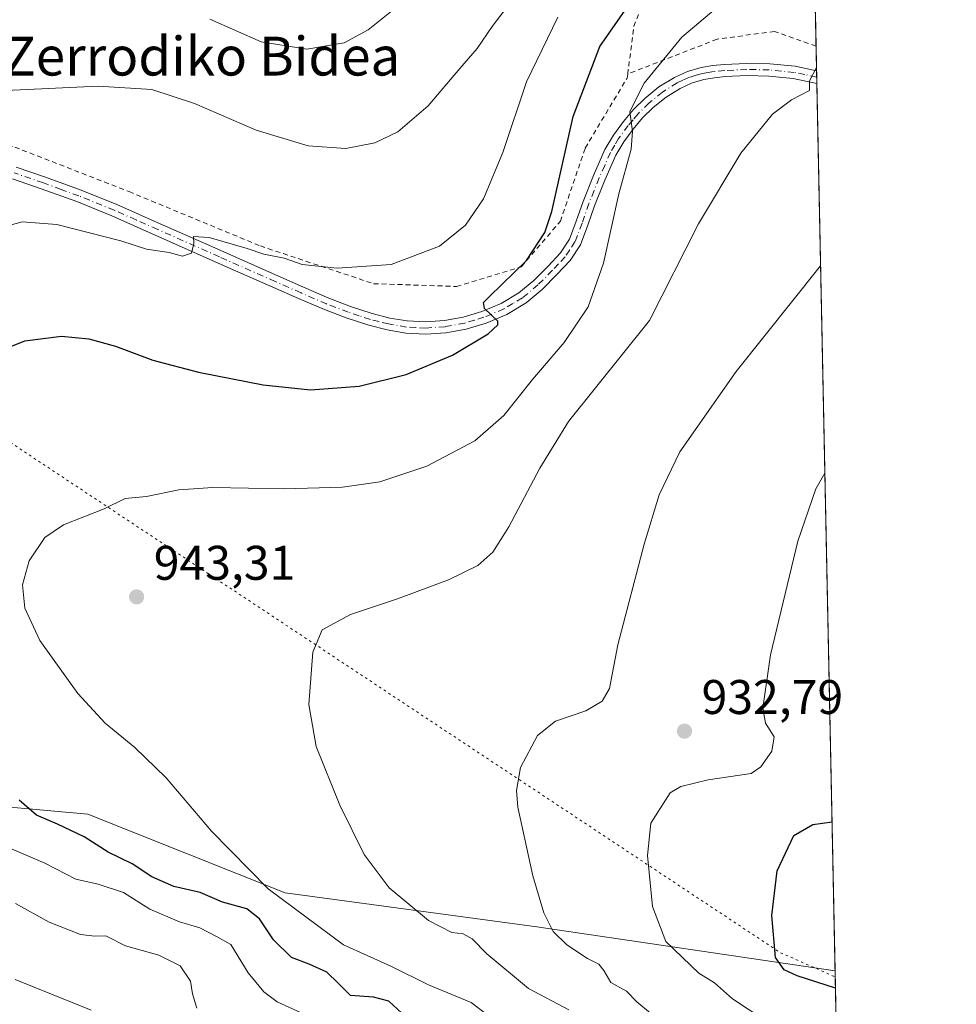
# Model space of a CAD drawing. Units: metres. Extents: x 637639 to 641085, y 4755260 to 4757642.
# Drawn here: x 640893 to 641085, y 4756536 to 4756739 of the extents above; entities that cross this region are included whole.
import ezdxf
from ezdxf.enums import TextEntityAlignment as Align

# ---------------------------------------------------------------- set-up
doc = ezdxf.new("R2010")
doc.units = ezdxf.units.M
doc.header["$MEASUREMENT"] = 0
for name, pattern in [('DGN Style 2', [1.6480167562047852, 0.988810053722871, -0.6592067024819142]), ('DGN Style 4', [2.6384748266838614, 1.318413404963828, -0.6592067024819142, 0.001648016756204785, -0.6592067024819142]), ('DGN Style 5', [1.1536117293433497, 0.4944050268614355, -0.6592067024819142])]:
    doc.linetypes.add(name, pattern=pattern)
for name, color, linetype, lineweight in [('Alambrada', 7, 'DGN Style 2', 0), ('Arbolado forestal CxS', 92, 'Continuous', 0), ('Comarca CxS', 21, 'Continuous', 0), ('Comunidad Autónoma CxS', 142, 'Continuous', 0), ('Curva de nivel maestra', 30, 'Continuous', 30), ('Curva de nivel normal', 30, 'Continuous', 0), ('Municipio CxS', 4, 'Continuous', 0), ('Pista no pavimentada Cxs', 111, 'Continuous', 0), ('Pista no pavimentada eje', 91, 'DGN Style 4', 0), ('Prado CxS', 92, 'Continuous', 0), ('Provincia CxS', 1, 'Continuous', 0), ('Punto de cota en terreno', 7, 'Continuous', 0), ('Roquedo CxS', 135, 'Continuous', 0), ('Rótulo de punto de cota en terreno', 7, 'Continuous', 0), ('Texto cartográfico', 7, 'Continuous', 0), ('Vía pecuaria eje', 92, 'DGN Style 5', 0)]:
    doc.layers.add(name, color=color, linetype=linetype, lineweight=lineweight)
doc.styles.add('Style-Arial', font='txt')

# ---------------------------------------------------------------- blocks, each defined once
blk = doc.blocks.new('*U13')
at = {"layer": 'Prado CxS', "color": 92, "linetype": 'Continuous', "lineweight": 0}
blk.add_polyline3d([(641051.6693000002, 4756972.941299999, 915.0090000000055), (641060.5197999999, 4756542.7082, 923.5644999999931), (640999.0541000003, 4756551.765900001, 935.6563000000025), (640947.2169000005, 4756558.778100001, 944.1542000000045), (640906.6076999997, 4756575.032099999, 948.5270000000019), (640881.4266999997, 4756577.3027, 952.4091000000045), (640861.8793000003, 4756579.065099999, 956.0855000000012), (640822.0652999999, 4756570.517300001, 965.3169999999956), (640786.3727000002, 4756576.0393, 968.3077000000048), (640770.8542999999, 4756585.4847, 970.7584999999963), (640755.6854999998, 4756584.8529, 976.9089999999997), (640734.8843, 4756579.680500001, 985.7116999999998), (640730.2430999996, 4756564.5887, 989.5573000000004), (640690.4039000003, 4756551.5777, 999.7161999999954), (640639.6431, 4756577.073899999, 992.7606999999989), (640603.8766999999, 4756585.7697, 988.7093000000023), (640592.1693000002, 4756599.420100001, 984.0829999999987), (640571.8800999997, 4756623.770300001, 975.5711000000011), (640559.3312999997, 4756668.9615, 960.842499999999), (640579.0565, 4756679.408700001, 960.5911999999954), (640570.4726999998, 4756684.712900001, 957.5742000000029), (640528.0044999998, 4756695.663899999, 947.1968999999954)], dxfattribs=at)
blk = doc.blocks.new('5PATER')
at = {"layer": 'Roquedo CxS', "linetype": 'Continuous', "lineweight": 0}
h = blk.add_hatch(color=51, dxfattribs=at)
edge = h.paths.add_edge_path()
edge.add_ellipse((0, 0), major_axis=(-0.1095731443231308, -0.1110710700762829), ratio=0.9994222409660322, start_angle=0, end_angle=360)

msp = doc.modelspace()

# ---------------------------------------------------------------- linework, layer by layer
at = {"layer": 'Alambrada', "color": 7, "linetype": 'DGN Style 2', "lineweight": 0}
for points in [[(641017.8000999996, 4756727.550100001, 948.6987999999984), (641019.0701000001, 4756737.390100001, 948.7020000000049), (641023.5701000001, 4756749.140100001, 951.7115999999952), (641029.2301000003, 4756764.420100001, 952.7161000000051), (641034.2600999996, 4756786.110099999, 951.1757000000072), (641038.4600999998, 4756814.4301, 947.277700000006), (641040.1401000004, 4756828.2301, 945.2449000000053), (641039.4200999998, 4756829.960100001, 944.3531999999979), (641015.4200999998, 4756836.5101, 949.0524000000006), (640986.7100999998, 4756842.9801, 955.9075000000012), (640954.0100999996, 4756849.190099999, 967.042100000006), (640899.5500999996, 4756863.5801, 979.1319999999978), (640895.3800999997, 4756862.8101, 980.7553999999947), (640895.2801000001, 4756862.540100001, 980.8773999999976)], [(641056.5990000004, 4756733.3003, 941.2986999999995), (641048.0301000001, 4756736.340100001, 942.524900000004), (641036.2100999998, 4756734.7301, 943.8683000000019), (641017.8000999996, 4756727.550100001, 948.6987999999984)], [(640862.8000999996, 4756722.970100001, 964.7958999999975), (640867.2401000002, 4756718.5101, 964.6466999999976), (640877.3901000004, 4756716.2501, 962.088499999998), (640891.5701000001, 4756712.4901, 959.8003999999928), (640915.1001000004, 4756703.3101, 958.0700999999973), (640942.1401000004, 4756692.110099999, 956.2805999999982), (640965.4600999998, 4756684.340100001, 954.7213000000047), (640982.5500999996, 4756683.770099999, 953.3849999999949), (640995.8901000004, 4756687.840100001, 950.684699999998), (641003.9301000005, 4756697.210100001, 949.5748000000023), (641009.0500999996, 4756712.300100001, 948.5230000000012), (641017.6901000004, 4756726.7301, 948.6346999999952), (641017.8000999996, 4756727.550100001, 948.6987999999984)]]:
    msp.add_polyline3d(points, dxfattribs=at)
at = {"layer": 'Arbolado forestal CxS', "color": 92, "linetype": 'Continuous', "lineweight": 0, "extrusion": (-0.005460864638052999, 0.2654461319559687, 0.9641102270938835), "elevation": 1259995.536632007, "flags": 128}
msp.add_lwpolyline([(-738757.7168881993, -4571904.008312682), (-738757.7168881993, -4571836.922640869)], dxfattribs=at)
at = {"layer": 'Arbolado forestal CxS', "color": 92, "linetype": 'Continuous', "lineweight": 0}
for points in [[(640528.0044999998, 4756695.663899999, 947.1968999999954), (640570.4726999998, 4756684.712900001, 957.5742000000029), (640579.0565, 4756679.408700001, 960.5911999999954), (640559.3312999997, 4756668.9615, 960.842499999999), (640571.8800999997, 4756623.770300001, 975.5711000000011), (640592.1693000002, 4756599.420100001, 984.0829999999987), (640603.8766999999, 4756585.7697, 988.7093000000023), (640639.6431, 4756577.073899999, 992.7606999999989), (640690.4039000003, 4756551.5777, 999.7161999999954), (640730.2430999996, 4756564.5887, 989.5573000000004), (640734.8843, 4756579.680500001, 985.7116999999998), (640755.6854999998, 4756584.8529, 976.9089999999997), (640770.8542999999, 4756585.4847, 970.7584999999963), (640786.3727000002, 4756576.0393, 968.3077000000048), (640822.0652999999, 4756570.517300001, 965.3169999999956), (640861.8793000003, 4756579.065099999, 956.0855000000012), (640881.4266999997, 4756577.3027, 952.4091000000045), (640906.6076999997, 4756575.032099999, 948.5270000000019), (640947.2169000005, 4756558.778100001, 944.1542000000045), (640999.0541000003, 4756551.765900001, 935.6563000000025), (641060.5197999999, 4756542.7082, 923.5644999999931)], [(640881.4266999997, 4756577.3027, 952.4091000000045), (640906.6076999997, 4756575.032099999, 948.5270000000019), (640947.2169000005, 4756558.778100001, 944.1542000000045), (640999.0541000003, 4756551.765900001, 935.6563000000025), (641060.5197999999, 4756542.7082, 923.5644999999931), (641062.2829999998, 4756456.995200001, 944.5852000000014), (641057.9813000001, 4756459.2323, 946.8046999999933), (641042.1836999999, 4756453.9669, 954.6977000000044), (641035.6013000002, 4756448.701300001, 958.171199999997), (641021.7786999998, 4756449.3599, 962.4354000000021), (641001.3739, 4756452.651500001, 969.0166000000027), (640984.2600999996, 4756453.3101, 971.2050000000017), (640982.2852999996, 4756448.044299999, 967.1670000000014), (640982.5217000004, 4756447.796700001, 967.0371000000014), (640982.4005000005, 4756447.848099999, 967.0415000000067), (640979.7947000006, 4756425.2643, 941.0004999999946), (640967.1457000002, 4756431.5891, 951.5702000000019), (640953.9814999999, 4756441.462900001, 967.0537000000041), (640944.1085000001, 4756450.678300001, 977.4140999999945), (640936.2100999998, 4756460.551899999, 982.5556999999973), (640921.0711000003, 4756467.7927, 985.1564999999974), (640909.2231000002, 4756463.185500001, 989.3248000000023), (640901.9823000003, 4756449.3629, 993.1805000000023), (640876.3113000002, 4756440.148499999, 1009.541800000006)]]:
    msp.add_polyline3d(points, dxfattribs=at)
at = {"layer": 'Comarca CxS', "color": 21, "linetype": 'Continuous', "lineweight": 0, "flags": 128}
msp.add_lwpolyline([(640305.5683999998, 4755313.0604), (637685.7100010499, 4755259.919982422), (637639.2400010506, 4757573.279982399), (640161.7603173931, 4757624.492490216), (641037.900001077, 4757642.279982397), (641063.7639823273, 4756385.004625649), (641074.3879999998, 4755868.561699999), (641075.6830000001, 4755805.608299999), (641085.4900010763, 4755328.879982425), (640493.8480000007, 4755316.8794), (640447.7755018504, 4755315.944794891)], close=True, dxfattribs=at)
at = {"layer": 'Comunidad Autónoma CxS', "color": 142, "linetype": 'Continuous', "lineweight": 0, "flags": 128}
msp.add_lwpolyline([(640305.5683999998, 4755313.0604), (637685.7100010499, 4755259.919982422), (637639.2400010506, 4757573.279982399), (640161.7603173931, 4757624.492490216), (641037.900001077, 4757642.279982397), (641063.7639823273, 4756385.004625649), (641074.3879999998, 4755868.561699999), (641075.6830000001, 4755805.608299999), (641085.4900010763, 4755328.879982425), (640493.8480000007, 4755316.8794), (640447.7755018504, 4755315.944794891)], close=True, dxfattribs=at)
at = {"layer": 'Curva de nivel maestra', "color": 30, "linetype": 'Continuous', "lineweight": 30, "flags": 128}
for points, elevation in [([(640884.0700000003, 4756668.700099999), (640893.6200000001, 4756672.550100001), (640901.1500000004, 4756673.5101), (640906.79, 4756673.0101), (640912.2699999996, 4756671.5001), (640919.9800000006, 4756668.5801), (640929.3700000001, 4756666.120100001), (640942.7100000001, 4756663.5001), (640952.4900000002, 4756662.470100001), (640962.4900000002, 4756663.220100001), (640972.1399999997, 4756665.600099999), (640981.7000000002, 4756669.620100001), (640989.0499999998, 4756674.0101), (640991.0800000001, 4756675.8301), (640991.0199999996, 4756676.640100001), (640988.2800000003, 4756679.2501), (640988.1100000005, 4756680.4901), (640989.3300000001, 4756681.720100001), (640996.9800000006, 4756689.120100001), (641000.75, 4756694.870100001), (641002.1600000003, 4756699.190099999), (641006.5599999997, 4756718.770099999), (641012.0599999997, 4756733.2501), (641017.7699999996, 4756741.390100001)], 950), ([(640971.29, 4756533.9801), (640968.5999999996, 4756536.5001), (640965.4600000001, 4756537.3201), (640960.7300000006, 4756537.620100001), (640958.1600000003, 4756540.1801), (640955.8600000005, 4756542.4301), (640952.1900000004, 4756544.100099999), (640948.54, 4756545.450099999), (640944.8700000001, 4756549.110099999), (640941.9800000006, 4756553.440099999), (640939.3300000001, 4756555.4901), (640934.3700000001, 4756556.860099999), (640929.7100000001, 4756558.840100001), (640924.3099999997, 4756560.130100001), (640919.7999999998, 4756562.090100001), (640915.75, 4756564.7601), (640910.7999999998, 4756567.170100001), (640905.8099999997, 4756570.3201), (640900.3799999999, 4756572.9801), (640896.0499999998, 4756574.780099999), (640892.4600000001, 4756577.870100001)], 950), ([(641060.5924000005, 4756539.177300001), (641052.7000000002, 4756541.670100001), (641050.0199999996, 4756542.950099999), (641048.2800000003, 4756545.450099999), (641047.5, 4756554.1501), (641048.5599999997, 4756563.3201), (641052.04, 4756570.620100001), (641055.9600000001, 4756572.9101), (641059.8874000004, 4756573.4486)], 925)]:
    msp.add_lwpolyline(points, dxfattribs=dict(at, elevation=elevation))
at = {"layer": 'Curva de nivel normal', "color": 30, "linetype": 'Continuous', "lineweight": 0, "flags": 128}
for points, elevation in [([(640889.7199999997, 4756724.16), (640908.7599999999, 4756725.07), (640919.79, 4756724.34), (640928.5599999997, 4756721.5), (640941.2999999998, 4756716.01), (640951.9699999997, 4756712.720000001), (640959.7699999996, 4756712.189999999), (640965.7100000001, 4756713.369999999), (640970.4600000001, 4756715.66), (640976.7000000002, 4756721.01), (640983.2300000006, 4756728.699999999), (640986.8300000001, 4756732.82), (640989.9100000003, 4756737.380000001), (640992.5599999997, 4756740.869999999)], 960), ([(640991.9800000006, 4756531.279999999), (640985.5800000001, 4756536.17), (640976.75, 4756539.84), (640969.0099999999, 4756543.67), (640959.2699999996, 4756548.060000001), (640943.7300000006, 4756559.640000001), (640932.0899999999, 4756571.539999999), (640922.7100000001, 4756582.480000001), (640916.3099999997, 4756588.76), (640910.1600000003, 4756593.800000001), (640904.5300000003, 4756599.880000001), (640896.6900000004, 4756610.82), (640893.5899999999, 4756617.460000001), (640893.1600000003, 4756622.289999999), (640894.5199999996, 4756627.220000001), (640897.7100000001, 4756632.01), (640901.5999999996, 4756634.67), (640909.9400000004, 4756637.970000001), (640914.2599999999, 4756640.039999999), (640918.6900000004, 4756640.5), (640925.3099999997, 4756641.880000001), (640932.3600000005, 4756642.33), (640947.0499999998, 4756642.07), (640959.0700000003, 4756642.390000001), (640966.75, 4756643.52), (640976.4100000003, 4756646.75), (640986.3399999999, 4756651.99), (640992.2699999996, 4756657.199999999), (640998.2100000001, 4756664.58), (641004.7400000002, 4756672.220000001), (641009.6600000003, 4756679.59), (641012.8200000003, 4756688.600000001), (641015.9800000006, 4756702.880000001), (641018.4900000002, 4756712.060000001), (641018.7999999998, 4756715.699999999), (641018.2599999999, 4756719.859999999), (641021.1900000004, 4756725.66), (641028.9500000002, 4756735.16), (641035.9400000004, 4756741.08)], 945), ([(640969.4699999997, 4756740.76), (640964.3700000001, 4756736.66), (640959.3700000001, 4756734.01), (640951.7100000001, 4756732.67), (640942.2800000003, 4756734.210000001), (640931.7199999997, 4756738.880000001)], 965), ([(640887.5800000001, 4756695.600000001), (640893.0599999997, 4756697.100000001), (640900.2300000006, 4756696.52), (640913.3700000001, 4756693.199999999), (640918.7100000001, 4756691.480000001), (640923.3700000001, 4756690.789999999), (640926.0800000001, 4756690.02), (640927.9600000001, 4756690.600000001), (640928.4299999997, 4756692.640000001), (640928.3600000005, 4756694.039999999), (640931.5999999996, 4756693.850000001), (640939.4000000004, 4756691.619999999), (640942.8799999999, 4756690.439999999), (640947.0300000003, 4756689.58), (640950.7699999996, 4756688.32), (640957.9800000006, 4756687.529999999), (640969.1100000005, 4756688.32), (640979.0199999996, 4756692.08), (640984.4199999999, 4756696.380000001), (640988.1100000005, 4756701.800000001), (640992.0599999997, 4756711.4), (640996.9699999997, 4756725.930000001), (641003.4100000003, 4756739.26)], 955), ([(641056.6891000001, 4756728.921900001), (641055.2599999999, 4756726.180000001), (641055.2699999996, 4756724.180000001), (641051.5300000003, 4756722.24), (641047.6299999999, 4756719.26), (641041.1200000001, 4756711.26), (641032.3600000005, 4756696.67), (641022.2800000003, 4756676.76), (641005.6100000005, 4756655.960000001), (640999.7100000001, 4756646.289999999), (640993.3399999999, 4756634.210000001), (640990, 4756629.01), (640986.9400000004, 4756626.26), (640980.9199999999, 4756623.300000001), (640970.3700000001, 4756619.369999999), (640960.7100000001, 4756616.17), (640954.8600000005, 4756612.99), (640952.9199999999, 4756608.369999999), (640952.1100000005, 4756597.600000001), (640953.6200000001, 4756588.939999999), (640958.4800000006, 4756576.890000001), (640963.5199999996, 4756566.730000001), (640968.6799999997, 4756559.859999999), (640976.7999999998, 4756553.130000001), (640981.5800000001, 4756550.609999999), (640983.9299999997, 4756550.34), (640985.7400000002, 4756549.32), (640988.7599999999, 4756546.199999999), (640997.3600000005, 4756539.060000001), (641005.7000000002, 4756534.720000001)], 940), ([(641057.5310000004, 4756687.9959), (641040.1500000004, 4756666.25), (641028.5300000003, 4756649.710000001), (641024.29, 4756640.800000001), (641021.1799999997, 4756630.65), (641015.75, 4756609.939999999), (641014.0700000003, 4756600.939999999), (641012.54, 4756598.279999999), (641009.1500000004, 4756596.279999999), (641002.9600000001, 4756594.15), (640999.25, 4756591.24), (640995.7400000002, 4756584.66), (640994.8700000001, 4756579.869999999), (640995.1900000004, 4756576.470000001), (640998.29, 4756562.33), (641000.54, 4756554.67), (641002.4500000002, 4756550.83), (641005.25, 4756548.09), (641009.4900000002, 4756545.289999999), (641011.8499999996, 4756544.119999999), (641012.9199999999, 4756542.82), (641014.3399999999, 4756540.33), (641017.5700000003, 4756538.550000001), (641019.6799999997, 4756536.34), (641022.5300000003, 4756533.970000001)], 935), ([(641060.9381999997, 4756522.3683), (641049.4900000002, 4756530.27), (641039.3899999997, 4756536.960000001), (641035.6699999999, 4756540.220000001), (641032.4299999997, 4756542.220000001), (641025.6699999999, 4756548.76), (641022.9100000003, 4756555.960000001), (641021.8700000001, 4756566.52), (641022.5899999999, 4756573.140000001), (641026.5300000003, 4756579.390000001), (641028.7699999996, 4756580.75), (641034.3799999999, 4756582.119999999), (641043.25, 4756583.41), (641045.2300000006, 4756584.75), (641047.4900000002, 4756588.02), (641047.9500000002, 4756590.939999999), (641046.2000000002, 4756593.779999999), (641045.6600000003, 4756596.880000001), (641047.2300000006, 4756607.850000001), (641052.8499999996, 4756631.27), (641056.5499999998, 4756642.029999999), (641058.4088000003, 4756645.323999999)], 930), ([(640952.04, 4756533.41), (640945.5700000003, 4756536.32), (640942.8300000001, 4756538.369999999), (640939.6299999999, 4756542.34), (640936.04, 4756548.140000001), (640933.1200000001, 4756549.82), (640929.6799999997, 4756551.619999999), (640925.4800000006, 4756552.84), (640919.3700000001, 4756555.470000001), (640913.9600000001, 4756558.859999999), (640908.75, 4756560.619999999), (640904.1399999997, 4756561.600000001), (640897.7400000002, 4756564.930000001), (640883.7599999999, 4756570.92)], 955), ([(640929.0499999998, 4756535.050000001), (640928.1299999999, 4756538.02), (640927.7400000002, 4756540.59), (640925.5999999996, 4756543.779999999), (640921.25, 4756545.960000001), (640914.3399999999, 4756547.91), (640910.2800000003, 4756549.939999999), (640908.04, 4756549.850000001), (640905.0899999999, 4756550.220000001), (640898.6200000001, 4756552.77), (640891.7100000001, 4756556.609999999)], 960), ([(640891.6100000005, 4756540.949999999), (640907.2999999998, 4756534.65)], 965)]:
    msp.add_lwpolyline(points, dxfattribs=dict(at, elevation=elevation))
at = {"layer": 'Municipio CxS', "color": 4, "linetype": 'Continuous', "lineweight": 0, "flags": 128}
msp.add_lwpolyline([(641037.900001077, 4757642.279982397), (641063.7639823273, 4756385.004625649), (641056.5870000002, 4756383.956), (641039.7720000009, 4756380.833000001), (641024.469999999, 4756378.132999999), (641006.0749999996, 4756377.129000001), (640984.9820000001, 4756377.194999999), (640967.9970000009, 4756375.721000002), (640918.4590000003, 4756365.740999999), (640888.5999999992, 4756360.996), (640857.7200000001, 4756356.476999999), (640843.0159999997, 4756355.192000001), (640826.5369999985, 4756344.198000001), (640811.7879999996, 4756335.029999999), (640797.2959999992, 4756325.743000001), (640778.1579999991, 4756314.422999999), (640772.6730000001, 4756331.283), (640764.2369999995, 4756350.605000001), (640729.8779999992, 4756357.100000001), (640698.5949999993, 4756362.668), (640664.6359999989, 4756368.539), (640610.4460000015, 4756379.919000001), (640566.9719999998, 4756394.153000001), (640524.1789999988, 4756406.755)], dxfattribs=at)
at = {"layer": 'Pista no pavimentada Cxs', "color": 111, "linetype": 'Continuous', "lineweight": 0, "extrusion": (0.002152333492348996, -0.1045470861007413, 0.9945176088176528), "elevation": -494987.1686160832, "flags": 128}
msp.add_lwpolyline([(738827.9436027606, 4716623.686810171), (738827.9436027606, 4716621.073230857)], dxfattribs=at)
at = {"layer": 'Pista no pavimentada Cxs', "color": 111, "linetype": 'Continuous', "lineweight": 0}
for points in [[(640891.8300999999, 4756708.370100001, 959.825800000006), (640897.8601000002, 4756706.3101, 960.431700000001), (640905.2301000003, 4756703.610099999, 962.205700000006), (640912.5401, 4756700.630100001, 957.468200000003), (640921.5000999998, 4756696.670100001, 961.5540000000037), (640930.4001000002, 4756692.7301, 957.6266999999935), (640945.7200999996, 4756685.9301, 954.7704999999987), (640951.0100999996, 4756683.610099999, 954.3856999999989), (640956.2701000003, 4756681.340100001, 953.7151000000014), (640960.6801000005, 4756679.6601, 953.3705000000045), (640965.1601, 4756678.200099999, 953.0241999999998), (640968.7801000001, 4756677.270099999, 952.8638999999966), (640972.4101, 4756676.670100001, 952.8389000000025), (640976.2200999996, 4756676.470100001, 951.9799999999959), (640980.0401, 4756676.7401, 951.5185999999958), (640983.9301000005, 4756677.450099999, 951.1374999999971), (640987.7600999996, 4756678.600099999, 950.7983999999997), (640991.7401000002, 4756680.270099999, 950.3129000000046), (640995.3901000004, 4756682.470100001, 949.6831999999995), (640998.4700999996, 4756685.030099999, 949.4084000000003), (641001.3901000004, 4756687.970100001, 948.9645000000019), (641003.9301000005, 4756690.690099999, 948.7393000000012), (641005.8101000005, 4756693.520099999, 948.5521000000008), (641007.2100999998, 4756697.2401, 947.8638999999966), (641008.6300999997, 4756701.300100001, 947.7636000000057), (641010.7600999996, 4756706.630100001, 947.4538999999932), (641013.1001000004, 4756711.970100001, 946.7235999999976), (641014.8800999997, 4756714.9801, 947.2353000000004), (641016.9401000004, 4756717.7401, 947.5880000000034), (641019.0201000003, 4756720.210100001, 946.814400000003), (641021.3501000004, 4756722.540100001, 945.4424), (641024.2401000002, 4756724.880100001, 944.8056999999973), (641027.4101, 4756726.840100001, 943.934500000003), (641030.0900999998, 4756728.0601, 944.029999999999), (641032.9101, 4756728.890100001, 944.0737999999984), (641035.3300999999, 4756729.300100001, 944.3962999999932), (641037.6901000004, 4756729.540100001, 944.5402000000032), (641042.3501000004, 4756729.7501, 942.9262000000017), (641047.0500999996, 4756729.670100001, 941.7069000000047), (641052.2901, 4756729.140100001, 940.9588999999978), (641056.7001, 4756728.2301, 940.2948999999935), (641056.7033000002, 4756728.2294, 940.294399999999), (641056.7567999996, 4756725.630799999, 940.0210999999982), (641051.9101, 4756726.640100001, 940.6567000000069), (641046.9001000002, 4756727.140100001, 941.392200000002), (641042.3901000004, 4756727.220100001, 943.0705000000017), (641037.8701, 4756727.020099999, 945.3012000000017), (641035.6700999998, 4756726.800100001, 944.9658999999956), (641033.4801000003, 4756726.420100001, 944.3358000000007), (641030.9700999996, 4756725.690099999, 943.9903999999952), (641028.6001000004, 4756724.600099999, 943.8524000000034), (641025.7001, 4756722.8101, 944.0774999999995), (641023.0500999996, 4756720.6601, 944.4925999999978), (641020.8800999997, 4756718.4901, 945.5439999999944), (641018.9200999998, 4756716.170100001, 946.3775000000023), (641016.9901000002, 4756713.5801, 946.626900000003), (641015.3601000002, 4756710.8101, 946.8254000000015), (641013.0900999998, 4756705.6501, 946.8387999999978), (641010.9901000002, 4756700.420100001, 947.0720000000002), (641009.5800999999, 4756696.380100001, 947.2700000000042), (641008.0701000001, 4756692.370100001, 948.0855000000012), (641005.9200999998, 4756689.120100001, 948.607799999998), (641003.2200999996, 4756686.220100001, 948.5657000000066), (641000.1801000005, 4756683.1601, 948.9587000000029), (640996.8601000002, 4756680.4001, 949.2422999999982), (640992.8800999997, 4756678.0101, 949.8168000000006), (640988.6201, 4756676.220100001, 950.2198999999965), (640984.5301000001, 4756674.9801, 950.7301000000008), (640980.3601000002, 4756674.220100001, 951.1008000000003), (640976.2401000002, 4756673.9301, 951.4719999999943), (640972.1300999997, 4756674.1601, 952.080700000006), (640968.2600999996, 4756674.800100001, 952.4263999999966), (640964.4501, 4756675.770099999, 952.6411999999982), (640959.8300999999, 4756677.280099999, 952.7697999999947), (640955.3201000001, 4756679.0001, 953.249800000005), (640950.0100999996, 4756681.290100001, 953.6652000000032), (640944.7001, 4756683.620100001, 954.0997000000062), (640937.0401, 4756687.020099999, 954.9758000000003), (640920.4801000003, 4756694.360099999, 959.172900000005), (640911.5500999996, 4756698.300100001, 958.3122000000004), (640904.3201000001, 4756701.2501, 961.775999999998), (640897.0100999996, 4756703.920100001, 959.6981999999989), (640891.0500999996, 4756705.960100001, 959.5788999999932)], [(640891.8300999999, 4756708.370100001, 959.825800000006), (640897.8601000002, 4756706.3101, 960.431700000001), (640905.2301000003, 4756703.610099999, 962.205700000006), (640912.5401, 4756700.630100001, 957.468200000003), (640921.5000999998, 4756696.670100001, 961.5540000000037), (640930.4001000002, 4756692.7301, 957.6266999999935), (640945.7200999996, 4756685.9301, 954.7704999999987), (640951.0100999996, 4756683.610099999, 954.3856999999989), (640956.2701000003, 4756681.340100001, 953.7151000000014), (640960.6801000005, 4756679.6601, 953.3705000000045), (640965.1601, 4756678.200099999, 953.0241999999998), (640968.7801000001, 4756677.270099999, 952.8638999999966), (640972.4101, 4756676.670100001, 952.8389000000025), (640976.2200999996, 4756676.470100001, 951.9799999999959), (640980.0401, 4756676.7401, 951.5185999999958), (640983.9301000005, 4756677.450099999, 951.1374999999971), (640987.7600999996, 4756678.600099999, 950.7983999999997), (640991.7401000002, 4756680.270099999, 950.3129000000046), (640995.3901000004, 4756682.470100001, 949.6831999999995), (640998.4700999996, 4756685.030099999, 949.4084000000003), (641001.3901000004, 4756687.970100001, 948.9645000000019), (641003.9301000005, 4756690.690099999, 948.7393000000012), (641005.8101000005, 4756693.520099999, 948.5521000000008), (641007.2100999998, 4756697.2401, 947.8638999999966), (641008.6300999997, 4756701.300100001, 947.7636000000057), (641010.7600999996, 4756706.630100001, 947.4538999999932), (641013.1001000004, 4756711.970100001, 946.7235999999976), (641014.8800999997, 4756714.9801, 947.2353000000004), (641016.9401000004, 4756717.7401, 947.5880000000034), (641019.0201000003, 4756720.210100001, 946.814400000003), (641021.3501000004, 4756722.540100001, 945.4424), (641024.2401000002, 4756724.880100001, 944.8056999999973), (641027.4101, 4756726.840100001, 943.934500000003), (641030.0900999998, 4756728.0601, 944.029999999999), (641032.9101, 4756728.890100001, 944.0737999999984), (641035.3300999999, 4756729.300100001, 944.3962999999932), (641037.6901000004, 4756729.540100001, 944.5402000000032), (641042.3501000004, 4756729.7501, 942.9262000000017), (641047.0500999996, 4756729.670100001, 941.7069000000047), (641052.2901, 4756729.140100001, 940.9588999999978), (641056.7001, 4756728.2301, 940.2948999999935), (641056.7033000002, 4756728.229499999, 940.294399999999)], [(641056.7567999996, 4756725.630799999, 940.0210999999982), (641051.9101, 4756726.640100001, 940.6567000000069), (641046.9001000002, 4756727.140100001, 941.392200000002), (641042.3901000004, 4756727.220100001, 943.0705000000017), (641037.8701, 4756727.020099999, 945.3012000000017), (641035.6700999998, 4756726.800100001, 944.9658999999956), (641033.4801000003, 4756726.420100001, 944.3358000000007), (641030.9700999996, 4756725.690099999, 943.9903999999952), (641028.6001000004, 4756724.600099999, 943.8524000000034), (641025.7001, 4756722.8101, 944.0774999999995), (641023.0500999996, 4756720.6601, 944.4925999999978), (641020.8800999997, 4756718.4901, 945.5439999999944), (641018.9200999998, 4756716.170100001, 946.3775000000023), (641016.9901000002, 4756713.5801, 946.626900000003), (641015.3601000002, 4756710.8101, 946.8254000000015), (641013.0900999998, 4756705.6501, 946.8387999999978), (641010.9901000002, 4756700.420100001, 947.0720000000002), (641009.5800999999, 4756696.380100001, 947.2700000000042), (641008.0701000001, 4756692.370100001, 948.0855000000012), (641005.9200999998, 4756689.120100001, 948.607799999998), (641003.2200999996, 4756686.220100001, 948.5657000000066), (641000.1801000005, 4756683.1601, 948.9587000000029), (640996.8601000002, 4756680.4001, 949.2422999999982), (640992.8800999997, 4756678.0101, 949.8168000000006), (640988.6201, 4756676.220100001, 950.2198999999965), (640984.5301000001, 4756674.9801, 950.7301000000008), (640980.3601000002, 4756674.220100001, 951.1008000000003), (640976.2401000002, 4756673.9301, 951.4719999999943), (640972.1300999997, 4756674.1601, 952.080700000006), (640968.2600999996, 4756674.800100001, 952.4263999999966), (640964.4501, 4756675.770099999, 952.6411999999982), (640959.8300999999, 4756677.280099999, 952.7697999999947), (640955.3201000001, 4756679.0001, 953.249800000005), (640950.0100999996, 4756681.290100001, 953.6652000000032), (640944.7001, 4756683.620100001, 954.0997000000062), (640937.0401, 4756687.020099999, 954.9758000000003), (640920.4801000003, 4756694.360099999, 959.172900000005), (640911.5500999996, 4756698.300100001, 958.3122000000004), (640904.3201000001, 4756701.2501, 961.775999999998), (640897.0100999996, 4756703.920100001, 959.6981999999989), (640891.0500999996, 4756705.960100001, 959.5788999999932)]]:
    msp.add_polyline3d(points, dxfattribs=at)
at = {"layer": 'Pista no pavimentada eje', "color": 91, "linetype": 'DGN Style 4', "lineweight": 0}
msp.add_polyline3d([(641056.7301000003, 4756726.930400001, 940.1122999999935), (641054.3051000005, 4756727.4351, 940.4327000000048), (641052.1001000004, 4756727.890100001, 940.7621000000073), (641049.4801000003, 4756728.155099999, 941.0985999999976), (641046.9751000004, 4756728.405099999, 941.5314999999974), (641042.3701, 4756728.485099999, 943.0170999999974), (641037.7801000001, 4756728.280099999, 945.0065999999933), (641035.5000999998, 4756728.050100001, 944.7409999999946), (641034.4051000001, 4756727.860099999, 944.5097999999998), (641033.1951000001, 4756727.655099999, 944.2158000000054), (641031.9401000004, 4756727.290100001, 944.0203000000038), (641030.5301000001, 4756726.8751, 943.9841000000015), (641029.1901000004, 4756726.265100001, 943.9303999999975), (641028.0050999997, 4756725.720100001, 943.8657999999997), (641024.9700999996, 4756723.845100001, 944.404999999999), (641022.2001, 4756721.600099999, 944.830700000006), (641019.9501, 4756719.350099999, 946.1634999999952), (641018.9101, 4756718.1151, 946.6949000000022), (641017.9301000005, 4756716.9551, 947.0920999999945), (641015.9351000005, 4756714.280099999, 946.9162999999972), (641015.1201, 4756712.895099999, 946.6333000000013), (641014.2301000003, 4756711.390100001, 946.737500000003), (641013.0601000005, 4756708.720100001, 946.9192999999941), (641011.9250999996, 4756706.140100001, 947.0442000000039), (641010.8750999998, 4756703.5251, 947.2820999999967), (641009.8101000005, 4756700.860099999, 947.4122000000062), (641008.3951000003, 4756696.8101, 947.5417000000016), (641006.9401000004, 4756692.9451, 948.344299999997), (641005.8651000002, 4756691.3201, 948.5592999999935), (641004.9250999996, 4756689.905099999, 948.6491999999998), (641003.5751, 4756688.4551, 948.6613000000071), (641002.3051000005, 4756687.095100001, 948.656799999997), (640999.3251, 4756684.095100001, 949.1564000000071), (640996.1250999998, 4756681.4351, 949.4532999999938), (640994.1350999996, 4756680.2401, 949.7847000000038), (640992.3101000005, 4756679.140100001, 950.039499999999), (640988.1901000004, 4756677.4101, 950.3827000000019), (640986.2751000002, 4756676.835100001, 950.6451999999991), (640984.2301000003, 4756676.215100001, 950.9282999999997), (640980.2001, 4756675.4801, 951.3092999999935), (640976.2301000003, 4756675.200099999, 951.7256000000052), (640974.1750999996, 4756675.315099999, 952.117499999993), (640972.2701000003, 4756675.415100001, 952.4538000000031), (640968.5201000003, 4756676.0351, 952.6342000000004), (640966.6151000002, 4756676.520099999, 952.700100000002), (640964.8051000005, 4756676.985099999, 952.7375999999931), (640962.4951, 4756677.7401, 952.8044999999984), (640960.2550999997, 4756678.470100001, 953.0418000000063), (640955.7950999998, 4756680.170100001, 953.4784000000074), (640950.5100999996, 4756682.450099999, 953.8687999999967), (640945.2100999998, 4756684.7751, 954.4210000000021), (640933.7200999996, 4756689.8751, 956.5926999999939), (640920.9901000002, 4756695.515100001, 960.3606000000001), (640916.5251000002, 4756697.485099999, 961.0611999999965), (640912.0450999998, 4756699.465100001, 957.9416999999958), (640904.7751000002, 4756702.4301, 962.5188999999956), (640901.0900999998, 4756703.780099999, 962.5252000000038), (640897.4351000005, 4756705.1151, 959.9961999999941), (640891.4401000004, 4756707.165100001, 959.8901000000042)], dxfattribs=at)
at = {"layer": 'Prado CxS', "color": 92, "linetype": 'Continuous', "lineweight": 0, "extrusion": (-0.002253814769285857, 0.1095595004107088, 0.993977683949062), "elevation": 520636.2657227826, "flags": 128}
msp.add_lwpolyline([(-738753.9372177804, -4714119.233021731), (-738753.9372177804, -4713878.089075086)], dxfattribs=at)
at = {"layer": 'Prado CxS', "color": 92, "linetype": 'Continuous', "lineweight": 0, "extrusion": (0.004066732388207487, -0.197714157573693, 0.9802512808370146), "elevation": -936943.669557346, "flags": 128}
msp.add_lwpolyline([(738740.3863070856, 4649071.449366853), (738740.3863070855, 4649066.275313376)], dxfattribs=at)
at = {"layer": 'Prado CxS', "color": 92, "linetype": 'Continuous', "lineweight": 0, "extrusion": (0.003317945426219568, -0.1614360618708551, 0.9868775958373857), "elevation": -764852.4110569643, "flags": 128}
msp.add_lwpolyline([(738664.2724620975, 4680469.411547232), (738664.2724620975, 4680468.094895246)], dxfattribs=at)
at = {"layer": 'Prado CxS', "color": 92, "linetype": 'Continuous', "lineweight": 0, "extrusion": (0.002538907856941809, -0.1231180880756994, 0.9923887798315125), "elevation": -583078.4988575205, "flags": 128}
msp.add_lwpolyline([(738991.5505716607, 4706518.528360181), (738991.5505716607, 4706517.218514353)], dxfattribs=at)
at = {"layer": 'Prado CxS', "color": 92, "linetype": 'Continuous', "lineweight": 0, "extrusion": (0.00184422226963074, -0.08965158056142862, 0.9959714819948701), "elevation": -424329.4698076736, "flags": 128}
msp.add_lwpolyline([(738751.0482622235, 4723514.027243122), (738751.0482622234, 4723330.325899746)], dxfattribs=at)
at = {"layer": 'Prado CxS', "color": 92, "linetype": 'Continuous', "lineweight": 0}
msp.add_polyline3d([(640528.0044999998, 4756695.663899999, 947.1968999999954), (640570.4726999998, 4756684.712900001, 957.5742000000029), (640579.0565, 4756679.408700001, 960.5911999999954), (640559.3312999997, 4756668.9615, 960.842499999999), (640571.8800999997, 4756623.770300001, 975.5711000000011), (640592.1693000002, 4756599.420100001, 984.0829999999987), (640603.8766999999, 4756585.7697, 988.7093000000023), (640639.6431, 4756577.073899999, 992.7606999999989), (640690.4039000003, 4756551.5777, 999.7161999999954), (640730.2430999996, 4756564.5887, 989.5573000000004), (640734.8843, 4756579.680500001, 985.7116999999998), (640755.6854999998, 4756584.8529, 976.9089999999997), (640770.8542999999, 4756585.4847, 970.7584999999963), (640786.3727000002, 4756576.0393, 968.3077000000048), (640822.0652999999, 4756570.517300001, 965.3169999999956), (640861.8793000003, 4756579.065099999, 956.0855000000012), (640881.4266999997, 4756577.3027, 952.4091000000045), (640906.6076999997, 4756575.032099999, 948.5270000000019), (640947.2169000005, 4756558.778100001, 944.1542000000045), (640999.0541000003, 4756551.765900001, 935.6563000000025), (641060.5197999999, 4756542.7082, 923.5644999999931)], dxfattribs=at)
at = {"layer": 'Provincia CxS', "color": 1, "linetype": 'Continuous', "lineweight": 0, "flags": 128}
msp.add_lwpolyline([(640305.5683999998, 4755313.0604), (637685.7100010499, 4755259.919982422), (637639.2400010506, 4757573.279982399), (640161.7603173931, 4757624.492490216), (641037.900001077, 4757642.279982397), (641063.7639823273, 4756385.004625649), (641074.3879999998, 4755868.561699999), (641075.6830000001, 4755805.608299999), (641085.4900010763, 4755328.879982425), (640493.8480000007, 4755316.8794), (640447.7755018504, 4755315.944794891)], close=True, dxfattribs=at)
at = {"layer": 'Vía pecuaria eje', "color": 92, "linetype": 'DGN Style 5', "lineweight": 0}
msp.add_polyline3d([(637658.3071, 4756624.085100001, 974.0129000000015), (637797.4019999999, 4756593.9625, 1000.512700000007), (637944.4755999995, 4756507.262, 999.6203999999999), (638167.5667000003, 4756359.4211, 998.1273999999976), (638329.8842000002, 4756272.689200001, 972.6431000000011), (638588.8135000002, 4756206.079800001, 959.2363000000041), (638878.2969000004, 4756159.734800001, 956.6964000000008), (639360.9197000006, 4756128.226500001, 920.4578000000038), (639701.4331999999, 4756147.8356, 890.8364000000003), (639950.6010999996, 4756203.210300001, 839.1033000000025), (640133.8964000001, 4756314.623000001, 854.9839000000065), (640240.9551999997, 4756421.1141, 891.535600000003), (640337.9013999999, 4756542.871300001, 949.3644000000058), (640419.6207999998, 4756669.743799999, 935.2706999999937), (640516.4162, 4756745.766000001, 945.1315000000033), (640719.7690000003, 4756775.827400001, 991.7639000000055), (640826.2078, 4756694.294700001, 961.9670999999945), (641049.2995999996, 4756546.454, 926.5755000000064), (641060.5450999998, 4756541.479599999, 927.9174000000058)], dxfattribs=at)

# ---------------------------------------------------------------- block references
at = {"layer": 'Prado CxS', "color": 92, "linetype": 'Continuous', "lineweight": 0}
msp.add_blockref('*U13', (0, 0), dxfattribs=at)
at = {"layer": 'Punto de cota en terreno', "color": 7, "linetype": 'Continuous', "lineweight": 0, "xscale": 10, "yscale": 10, "zscale": 10}
for p in [(640916.6500000004, 4756619.789999999, 943.3099999999978), (641029.5, 4756592.130000001, 932.7899999999937)]:
    msp.add_blockref('5PATER', p, dxfattribs=at)

# ---------------------------------------------------------------- texts
at = {"layer": 'Rótulo de punto de cota en terreno', "color": 7, "linetype": 'Continuous', "lineweight": 0, "style": 'Style-Arial'}
for s, p in [('943,31', (640920.1777999997, 4756623.3178)), ('932,79', (641033.0278000003, 4756595.6578))]:
    msp.add_text(s, height=7.000000000000002, dxfattribs=at).set_placement(p)
at = {"layer": 'Texto cartográfico', "color": 7, "linetype": 'Continuous', "lineweight": 0, "style": 'Style-Arial'}
msp.add_text('Zerrodiko Bidea', height=8, dxfattribs=at).set_placement((640930.13217439, 4756731.24015), align=Align.MIDDLE_CENTER)

doc.saveas('drawing.dxf')
